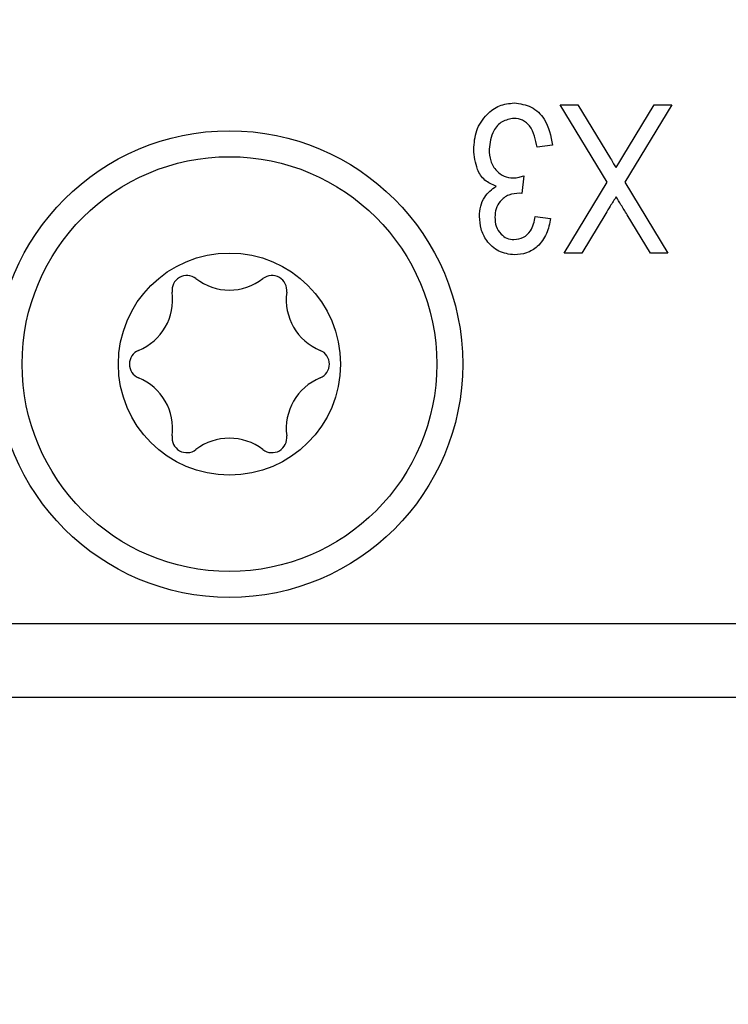
# Model space of a CAD drawing. Units: millimetres. Extents: x 28 to 814, y 45 to 552.
# Drawn here: x 256 to 260, y 519 to 526 of the extents above; entities that cross this region are included whole.
import ezdxf

# ---------------------------------------------------------------- set-up
doc = ezdxf.new("R2010")
doc.units = ezdxf.units.MM
doc.layers.add('KG-DIMENSIONS', color=7, linetype='Continuous')
doc.styles.add('SLDTEXTSTYLE0', font='TXT', dxfattribs={"width": 0.605})
doc.dimstyles.new('SLDDIMSTYLE0', dxfattribs={"dimtxt": 8, "dimasz": 7, "dimexe": 0, "dimexo": 0.0625, "dimgap": 2, "dimtad": 1, "dimlfac": 2, "dimrnd": 1e-09, "dimzin": 12, "dimdsep": 46, "dimtxsty": 'SLDTEXTSTYLE0', "dimsah": 1, "dimcen": 0.09, "dimadec": 0, "dimazin": 3, "dimtfac": 1, "dimtofl": 0, "dimtmove": 0, "dimatfit": 3, "dimfxl": 1, "dimfrac": 2, "dimtolj": 1, "dimtzin": 12, "dimarcsym": 0})

# ---------------------------------------------------------------- blocks, each defined once
blk = doc.blocks.new('_D_6')
at = {"layer": 'KG-DIMENSIONS'}
for p, q in [((147.2534, 536.4179), (147.2534, 451.6679)), ((410.7534, 536.4179), (410.7534, 451.6679)), ((147.2534, 454.6679), (410.7534, 454.6679))]:
    blk.add_line(p, q, dxfattribs=at)
for points in [[(147.2534, 454.6679), (154.2534, 453.6679), (154.2534, 455.6679)], [(410.7534, 454.6679), (403.7534, 455.6679), (403.7534, 453.6679)]]:
    blk.add_solid(points, dxfattribs=at)
at = {"layer": 'KG-DIMENSIONS', "insert": (271.4868, 464.9804), "char_height": 8, "attachment_point": 1, "style": 'SLDTEXTSTYLE0'}
blk.add_mtext('527', dxfattribs=at)
blk = doc.blocks.new('_D_7')
at = {"layer": 'KG-DIMENSIONS'}
for p, q in [((219.0034, 522.3014), (219.0034, 483.6679)), ((339.0034, 522.3014), (339.0034, 483.6679)), ((219.0034, 486.6679), (339.0034, 486.6679))]:
    blk.add_line(p, q, dxfattribs=at)
for points in [[(219.0034, 486.6679), (226.0034, 485.6679), (226.0034, 487.6679)], [(339.0034, 486.6679), (332.0034, 487.6679), (332.0034, 485.6679)]]:
    blk.add_solid(points, dxfattribs=at)
at = {"layer": 'KG-DIMENSIONS', "insert": (271.4868, 496.9804), "char_height": 8, "attachment_point": 1, "style": 'SLDTEXTSTYLE0'}
blk.add_mtext('240', dxfattribs=at)
blk = doc.blocks.new('_D_8')
at = {"layer": 'KG-DIMENSIONS'}
for p, q in [((166.5034, 543.1679), (166.5034, 467.6679)), ((391.5034, 543.1679), (391.5034, 467.6679)), ((166.5034, 470.6679), (391.5034, 470.6679))]:
    blk.add_line(p, q, dxfattribs=at)
for points in [[(166.5034, 470.6679), (173.5034, 469.6679), (173.5034, 471.6679)], [(391.5034, 470.6679), (384.5034, 471.6679), (384.5034, 469.6679)]]:
    blk.add_solid(points, dxfattribs=at)
at = {"layer": 'KG-DIMENSIONS', "insert": (271.4868, 480.9804), "char_height": 8, "attachment_point": 1, "style": 'SLDTEXTSTYLE0'}
blk.add_mtext('450', dxfattribs=at)
blk = doc.blocks.new('_D_9')
at = {"layer": 'KG-DIMENSIONS'}
for p, q in [((241.5034, 543.1679), (241.5034, 499.6679)), ((316.5034, 543.1679), (316.5034, 499.6679)), ((241.5034, 502.6679), (316.5034, 502.6679))]:
    blk.add_line(p, q, dxfattribs=at)
for points in [[(241.5034, 502.6679), (248.5034, 501.6679), (248.5034, 503.6679)], [(316.5034, 502.6679), (309.5034, 503.6679), (309.5034, 501.6679)]]:
    blk.add_solid(points, dxfattribs=at)
at = {"layer": 'KG-DIMENSIONS', "insert": (271.4868, 512.9804), "char_height": 8, "attachment_point": 1, "style": 'SLDTEXTSTYLE0'}
blk.add_mtext('150', dxfattribs=at)

msp = doc.modelspace()

# ---------------------------------------------------------------- linework, layer by layer
at = {"color": 7, "linetype": 'Continuous', "lineweight": 25}
for p, q in [((259.2372, 525.1679), (259.3559, 525.1679)), ((259.5546, 524.6468), (259.2372, 525.1679)), ((259.3559, 525.1679), (259.5771, 524.8049)), ((259.6591, 524.8187), (259.8717, 525.1679)), ((259.9904, 525.1679), (259.6731, 524.6464)), ((259.8717, 525.1679), (259.9904, 525.1679)), ((259.1852, 524.8952), (259.0813, 524.8822)), ((258.9904, 524.6882), (258.9775, 524.5705)), ((259.2632, 524.1679), (259.5546, 524.6468)), ((259.6731, 524.6464), (259.9645, 524.1679)), ((258.9775, 524.5705), (258.9618, 524.5719)), ((259.5438, 524.4341), (259.3819, 524.1679)), ((259.0684, 524.4146), (259.1723, 524.4017)), ((259.8458, 524.1679), (259.6885, 524.426)), ((259.3819, 524.1679), (259.2632, 524.1679)), ((259.9645, 524.1679), (259.8458, 524.1679)), ((229.7926, 521.6679), (328.2142, 521.6679)), ((328.2142, 521.1679), (229.7926, 521.1679))]:
    msp.add_line(p, q, dxfattribs=at)
at = {"color": 7, "linetype": 'Continuous', "lineweight": 25, "flags": 128}
msp.add_lwpolyline([(259.6138, 524.744), (259.6392, 524.7858), (259.6591, 524.8187)], dxfattribs=at)
at = {"color": 7, "linetype": 'Continuous', "lineweight": 25}
for radius in [1.575, 1.4, 0.75]:
    msp.add_circle((257.0034, 523.4179), radius, dxfattribs=at)
for centre, radius, start, end in [((256.7159, 523.9159), 0.1, 52.36728, 187.63272), ((257.0034, 524.2887), 0.3709, 232.36728, 307.63272), ((257.2909, 523.9159), 0.1, 352.36728, 127.63272), ((256.2492, 523.8533), 0.3709, 292.36728, 7.63272), ((257.7576, 523.8533), 0.3709, 172.36728, 247.63272), ((256.4284, 523.4179), 0.1, 112.36728, 247.63272), ((257.5784, 523.4179), 0.1, 292.36728, 67.63272), ((256.2492, 522.9825), 0.3709, 352.36728, 67.63272), ((257.7576, 522.9825), 0.3709, 112.36728, 187.63272), ((256.7159, 522.9199), 0.1, 172.36728, 307.63272), ((257.0034, 522.547), 0.3709, 52.36728, 127.63272), ((257.2909, 522.9199), 0.1, 232.36728, 7.63272)]:
    msp.add_arc(centre, radius, start, end, dxfattribs=at)
for points, knots in [([(258.6528, 524.8665), (258.6561, 524.9102), (258.6629, 524.9974), (258.7317, 525.1011), (258.8234, 525.1696), (258.8919, 525.1771), (258.9261, 525.1809)], [0, 0, 0, 0, 0.280402, 0.559936, 0.780059, 1, 1, 1, 1]), ([(258.9261, 525.1809), (258.966, 525.1753), (259.0457, 525.1642), (259.1541, 525.059), (259.1734, 524.9573), (259.1852, 524.8952)], [0, 0, 0, 0, 0.279992, 0.560559, 1, 1, 1, 1]), ([(258.9245, 525.077), (258.8969, 525.072), (258.8414, 525.062), (258.7705, 524.9835), (258.7619, 524.9116), (258.7567, 524.8678)], [0, 0, 0, 0, 0.27925, 0.560382, 1, 1, 1, 1]), ([(259.0813, 524.8822), (259.0708, 524.9334), (259.0561, 525.0048), (258.9855, 525.0701), (258.9448, 525.0747), (258.9245, 525.077)], [0, 0, 0, 0, 0.559622, 0.779834, 1, 1, 1, 1]), ([(258.8044, 524.6192), (258.777, 524.6305), (258.7223, 524.6532), (258.6646, 524.7461), (258.6573, 524.8209), (258.6528, 524.8665)], [0, 0, 0, 0, 0.279666, 0.559807, 1, 1, 1, 1]), ([(258.7567, 524.8678), (258.7585, 524.8413), (258.7621, 524.7884), (258.801, 524.7237), (258.8563, 524.681), (258.898, 524.6766), (258.9188, 524.6744)], [0, 0, 0, 0, 0.280587, 0.560065, 0.780053, 1, 1, 1, 1]), ([(259.5771, 524.8049), (259.5839, 524.7935), (259.5961, 524.7732), (259.6084, 524.7529), (259.6138, 524.744)], [0, 0, 0, 0, 0.560003, 1, 1, 1, 1]), ([(258.9188, 524.6744), (258.9325, 524.6756), (258.9568, 524.6777), (258.9802, 524.685), (258.9904, 524.6882)], [0, 0, 0, 0, 0.559683, 1, 1, 1, 1]), ([(258.6917, 524.4153), (258.6933, 524.438), (258.6963, 524.4836), (258.7285, 524.5609), (258.7756, 524.5971), (258.8044, 524.6192)], [0, 0, 0, 0, 0.280994, 0.561776, 1, 1, 1, 1]), ([(258.9618, 524.5719), (258.9373, 524.5698), (258.8882, 524.5655), (258.831, 524.5232), (258.7996, 524.4672), (258.797, 524.4287), (258.7956, 524.4094)], [0, 0, 0, 0, 0.280149, 0.559298, 0.779347, 1, 1, 1, 1]), ([(259.6146, 524.5476), (259.6012, 524.5265), (259.5772, 524.4889), (259.554, 524.4509), (259.5438, 524.4341)], [0, 0, 0, 0, 0.560005, 1, 1, 1, 1]), ([(259.6885, 524.426), (259.6747, 524.4487), (259.6502, 524.4893), (259.6255, 524.5297), (259.6146, 524.5476)], [0, 0, 0, 0, 0.559992, 1, 1, 1, 1]), ([(258.9275, 524.1549), (258.8909, 524.1599), (258.8174, 524.17), (258.7405, 524.2438), (258.6976, 524.3287), (258.6937, 524.3864), (258.6917, 524.4153)], [0, 0, 0, 0, 0.2790534, 0.5587469, 0.7791859, 1, 1, 1, 1]), ([(258.7956, 524.4094), (258.7971, 524.3885), (258.7999, 524.3469), (258.8317, 524.2967), (258.8756, 524.264), (258.9083, 524.2605), (258.9247, 524.2588)], [0, 0, 0, 0, 0.280463, 0.559889, 0.78, 1, 1, 1, 1]), ([(258.9247, 524.2588), (258.9466, 524.2616), (258.9905, 524.2673), (259.0501, 524.325), (259.0614, 524.3806), (259.0684, 524.4146)], [0, 0, 0, 0, 0.2800504, 0.5599043, 1, 1, 1, 1]), ([(259.1723, 524.4017), (259.165, 524.3665), (259.1505, 524.2964), (259.092, 524.2126), (259.0119, 524.1625), (258.9557, 524.1574), (258.9275, 524.1549)], [0, 0, 0, 0, 0.280682, 0.56, 0.779941, 1, 1, 1, 1])]:
    msp.add_open_spline(points, degree=3, knots=knots, dxfattribs=at)

# ---------------------------------------------------------------- dimensions: what is measured, and where the dimension line sits
at = {"layer": 'KG-DIMENSIONS'}
for base, p1, p2, picture, middle in [((391.5034, 470.6679), (166.5034, 544.1679), (391.5034, 544.1679), '_D_8', (279.0034, 470.6679)), ((316.5034, 502.6679), (241.5034, 544.1679), (316.5034, 544.1679), '_D_9', (279.0034, 502.6679)), ((410.7534, 454.6679), (147.2534, 537.4179), (410.7534, 537.4179), '_D_6', (279.0034, 454.6679)), ((339.0034, 486.6679), (219.0034, 523.3014), (339.0034, 523.3014), '_D_7', (279.0034, 486.6679))]:
    dim = msp.add_linear_dim(base=base, p1=p1, p2=p2, dimstyle='SLDDIMSTYLE0', dxfattribs=at)
    dim.commit()
    dim.dimension.update_dxf_attribs({"geometry": picture, "text_midpoint": middle, "dimtype": 160})

doc.saveas('drawing.dxf')
